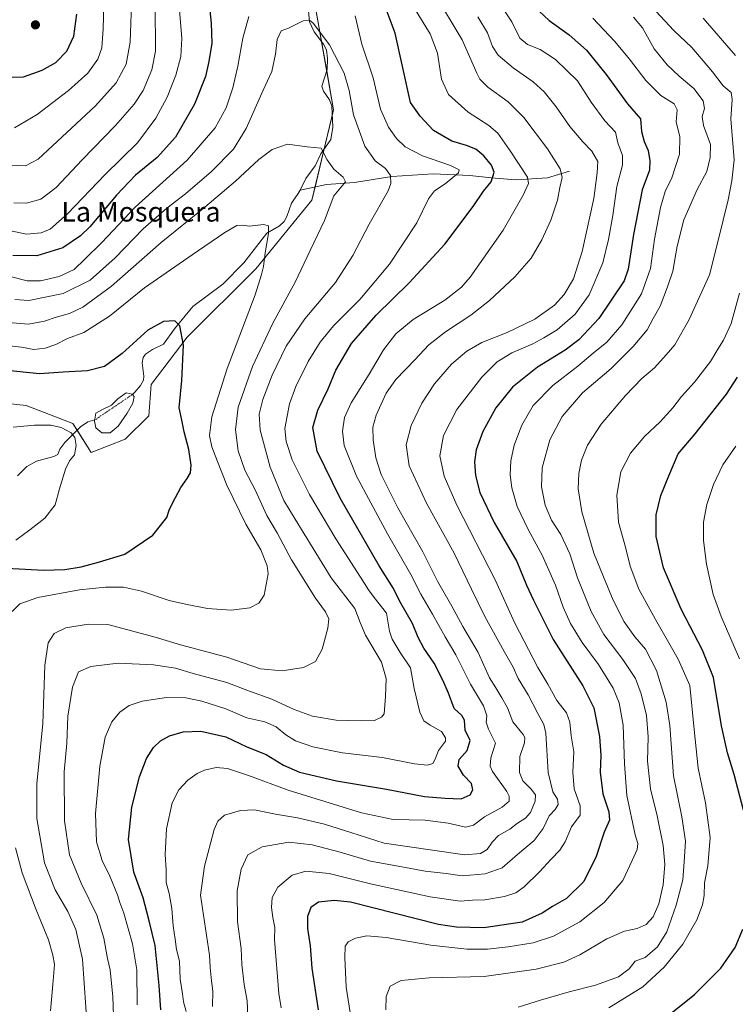
# Model space of a CAD drawing. Units: metres. Extents: x 638053 to 641513, y 4734440 to 4736822.
# Drawn here: x 641066 to 641357, y 4736059 to 4736460 of the extents above; entities that cross this region are included whole.
import ezdxf
from ezdxf.enums import TextEntityAlignment as Align

# ---------------------------------------------------------------- set-up
doc = ezdxf.new("R2010")
doc.units = ezdxf.units.M
doc.header["$MEASUREMENT"] = 0
doc.linetypes.add('TRAZO_Y_PUNTO', pattern=[1, 0.5, -0.25, 0, -0.25])
for name, color, linetype, lineweight in [('Carátula', 7, 'Continuous', 5), ('Corriente natural eje', 5, 'TRAZO_Y_PUNTO', 0), ('Corriente natural lineal', 142, 'Continuous', 13), ('Curva de nivel maestra', 36, 'Continuous', 30), ('Curva de nivel normal', 36, 'Continuous', 0), ('Estanque', 2, 'Continuous', 0), ('Estanque Cxs', 2, 'Continuous', 0), ('Matorral', 135, 'Continuous', 0), ('Matorral CxS', 135, 'Continuous', 0), ('Punto de cota en terreno', 7, 'Continuous', 0), ('Texto cartográfico', 19, 'Continuous', 0)]:
    doc.layers.add(name, color=color, linetype=linetype, lineweight=lineweight)
doc.styles.add('Arial', font='txt', dxfattribs={"height": 0.2})

# ---------------------------------------------------------------- blocks, each defined once
blk = doc.blocks.new('*U172')
at = {"layer": 'Curva de nivel normal', "color": 36, "linetype": 'Continuous', "lineweight": 0}
for points in [[(641172.14, 4736057.57, 645), (641171.08, 4736063.33, 645), (641169.4, 4736085.35, 645), (641169.54, 4736090.21, 645), (641168.66, 4736094.35, 645), (641168.15, 4736098.37, 645), (641168.46, 4736102.44, 645), (641170.76, 4736106.7, 645), (641176.54, 4736111.55, 645), (641182.15, 4736113.24, 645), (641191.63, 4736112.22, 645), (641208.52, 4736108.02, 645), (641232.76, 4736102.71, 645), (641245.09, 4736101.02, 645), (641250.09, 4736101.31, 645), (641255.09, 4736101.48, 645), (641263.09, 4736102.87, 645), (641267.76, 4736104.34, 645), (641271.09, 4736106.81, 645), (641277.43, 4736112.86, 645), (641282.12, 4736118.08, 645), (641285.69, 4736121.68, 645), (641287.78, 4736125.15, 645), (641290.44, 4736131.24, 645), (641293.88, 4736135.98, 645), (641293.99, 4736139.81, 645), (641291.52, 4736146.77, 645), (641290.9, 4736153.53, 645), (641291.35, 4736161.75, 645), (641290.3, 4736168.28, 645), (641289.79, 4736173.83, 645), (641288.4, 4736177.68, 645), (641284.44, 4736182.67, 645), (641280.77, 4736189.31, 645), (641276.68, 4736196.11, 645), (641267.29, 4736214.21, 645), (641259.34, 4736231.92, 645), (641243.68, 4736262.26, 645), (641238.56, 4736274.15, 645), (641236.68, 4736282.36, 645), (641238.25, 4736290.66, 645), (641243.64, 4736301.33, 645), (641253.87, 4736314.41, 645), (641260.13, 4736320.66, 645), (641266.14, 4736324.41, 645), (641274.69, 4736327.98, 645), (641279.18, 4736330.43, 645), (641284.61, 4736333.75, 645), (641291.93, 4736340.1, 645), (641297.64, 4736348, 645), (641303.22, 4736360.99, 645), (641305.44, 4736370.56, 645), (641307.31, 4736380.36, 645), (641308.94, 4736392.18, 645), (641311.21, 4736400.78, 645), (641311.26, 4736404.75, 645), (641309.24, 4736409.94, 645), (641308.34, 4736414.31, 645), (641303.94, 4736418.96, 645), (641298.45, 4736426.44, 645), (641292.89, 4736435.14, 645), (641283.88, 4736443.87, 645), (641277.69, 4736447.92, 645), (641272.47, 4736450.03, 645), (641269.38, 4736452.61, 645), (641266.04, 4736459.18, 645), (641260.64, 4736467.43, 645)], [(641100.09, 4736475.58, 645), (641099.58, 4736456.38, 645), (641099, 4736448.58, 645), (641097.38, 4736443.99, 645), (641093.3, 4736438.32, 645), (641085.42, 4736431.32, 645), (641072.58, 4736421.49, 645), (641063.37, 4736416.06, 645)]]:
    blk.add_polyline3d(points, dxfattribs=at)
blk = doc.blocks.new('*U175')
at = {"layer": 'Curva de nivel normal', "color": 36, "linetype": 'Continuous', "lineweight": 0}
blk.add_polyline3d([(641093.08, 4736048.06, 610), (641091.08, 4736077.38, 610), (641088.4, 4736089.41, 610), (641085.14, 4736096.72, 610), (641079.99, 4736105.64, 610), (641075.65, 4736116.6, 610), (641072.44, 4736134.68, 610), (641072.44, 4736148.97, 610), (641074.89, 4736173.24, 610), (641075.8, 4736197.1, 610), (641077.08, 4736206.28, 610), (641079.54, 4736210.01, 610), (641084.33, 4736212.3, 610), (641093.4, 4736213.79, 610), (641101.48, 4736213.72, 610), (641120.68, 4736208.56, 610), (641131.04, 4736205.42, 610), (641149.92, 4736200.34, 610), (641163.66, 4736195.65, 610), (641172.5, 4736194.81, 610), (641181.16, 4736196.21, 610), (641186.12, 4736198.63, 610), (641188.85, 4736203.59, 610), (641191.12, 4736212.26, 610), (641191.48, 4736215.95, 610), (641190.13, 4736218.87, 610), (641186.08, 4736224.42, 610), (641176.28, 4736239.97, 610), (641170.58, 4736250.79, 610), (641166.24, 4736258.13, 610), (641161.44, 4736268.52, 610), (641157.28, 4736276.53, 610), (641154.6, 4736284.5, 610), (641153.41, 4736293.02, 610), (641154.59, 4736302.28, 610), (641160.39, 4736318.79, 610), (641168.74, 4736336.44, 610), (641177.85, 4736353.12, 610), (641183.87, 4736366.11, 610), (641189.72, 4736378.25, 610), (641193.57, 4736388.32, 610), (641198.36, 4736394.02, 610), (641197.34, 4736395.92, 610), (641193.56, 4736399.2, 610), (641190.85, 4736402.97, 610), (641188.32, 4736407.76, 610), (641182.68, 4736408.26, 610), (641174.63, 4736409.4, 610), (641168.42, 4736407.28, 610), (641162.96, 4736403.14, 610), (641153.4, 4736394.32, 610), (641140.9, 4736383.72, 610), (641123.21, 4736369.38, 610), (641102.98, 4736351.55, 610), (641091.24, 4736342.96, 610), (641085.77, 4736340.44, 610), (641080.44, 4736338.94, 610), (641075.67, 4736337.25, 610), (641069.08, 4736336.1, 610), (641060.88, 4736336.76, 610)], dxfattribs=at)
blk = doc.blocks.new('*U183')
at = {"layer": 'Curva de nivel normal', "color": 36, "linetype": 'Continuous', "lineweight": 0}
for points in [[(641058.68, 4736374.77, 630), (641068.26, 4736372.69, 630), (641074.28, 4736373.26, 630), (641077.98, 4736374.8, 630), (641085.03, 4736380.99, 630), (641100.28, 4736396.99, 630), (641113.5, 4736409.99, 630), (641121.06, 4736419.99, 630), (641125.62, 4736428.55, 630), (641129.18, 4736437.47, 630), (641131.24, 4736445.13, 630), (641131.56, 4736452.45, 630), (641130.38, 4736467.3, 630)], [(641223.52, 4736469.41, 630), (641232.85, 4736454.41, 630), (641235.75, 4736446.42, 630), (641237.45, 4736435.92, 630), (641240.28, 4736429.61, 630), (641248.25, 4736422.49, 630), (641256.76, 4736417.06, 630), (641260.42, 4736413.82, 630), (641265.2, 4736407.02, 630), (641272.42, 4736395.99, 630), (641272.91, 4736393.42, 630), (641270.71, 4736388.57, 630), (641262.54, 4736374.31, 630), (641249.09, 4736355.24, 630), (641245.53, 4736351.17, 630), (641238.79, 4736345.83, 630), (641225.88, 4736337.99, 630), (641218.77, 4736332.16, 630), (641213.77, 4736325.66, 630), (641207.93, 4736315.66, 630), (641200.58, 4736304, 630), (641197.93, 4736298, 630), (641197.1, 4736292.52, 630), (641197.79, 4736286.56, 630), (641202.84, 4736274.08, 630), (641215.4, 4736250.64, 630), (641224.86, 4736234.01, 630), (641229.05, 4736226, 630), (641233.79, 4736217.88, 630), (641238.95, 4736208.6, 630), (641243.24, 4736201.27, 630), (641249.3, 4736189.34, 630), (641254.58, 4736180.61, 630), (641255.87, 4736176.47, 630), (641255.58, 4736173.84, 630), (641256.53, 4736171.11, 630), (641259.43, 4736165.34, 630), (641257.49, 4736159.41, 630), (641257.2, 4736156, 630), (641258.19, 4736153.85, 630), (641264.07, 4736145.64, 630), (641265.04, 4736143.8, 630), (641265.04, 4736141.7, 630), (641262.15, 4736139.2, 630), (641254.97, 4736135.28, 630), (641250.47, 4736131.88, 630), (641247.26, 4736131.13, 630), (641240.13, 4736132.78, 630), (641230.73, 4736133.94, 630), (641217.75, 4736134.3, 630), (641204.82, 4736136.89, 630), (641174.92, 4736146.13, 630), (641158.8, 4736152.2, 630), (641150.2, 4736154.99, 630), (641145.63, 4736155.4, 630), (641140.83, 4736154.37, 630), (641137.78, 4736152.94, 630), (641134.08, 4736150.28, 630), (641130.32, 4736146.37, 630), (641127.7, 4736141.01, 630), (641125.34, 4736130.44, 630), (641124.85, 4736119.96, 630), (641125.23, 4736113.68, 630), (641125.26, 4736108.57, 630), (641126.42, 4736104.02, 630), (641127.5, 4736098.02, 630), (641128.09, 4736090.86, 630), (641128.92, 4736085.53, 630), (641129.38, 4736081.3, 630), (641130.61, 4736076.53, 630), (641130.97, 4736069.22, 630), (641131.9, 4736063.15, 630), (641132.29, 4736059.96, 630), (641133.4, 4736056.01, 630)]]:
    blk.add_polyline3d(points, dxfattribs=at)
blk = doc.blocks.new('*U184')
at = {"layer": 'Curva de nivel normal', "color": 36, "linetype": 'Continuous', "lineweight": 0}
blk.add_polyline3d([(641104.12, 4736043.08, 615), (641103.51, 4736062.05, 615), (641102.38, 4736072.93, 615), (641101.23, 4736077.66, 615), (641099.84, 4736085.9, 615), (641096.93, 4736095.3, 615), (641090.61, 4736108.35, 615), (641085.85, 4736119.89, 615), (641083.74, 4736133.76, 615), (641083.7, 4736153.72, 615), (641084.72, 4736165.33, 615), (641085.08, 4736176.34, 615), (641087, 4736188.12, 615), (641089.42, 4736194.34, 615), (641094.47, 4736196.58, 615), (641105.61, 4736197.93, 615), (641120.06, 4736197.3, 615), (641128.96, 4736195.87, 615), (641136.18, 4736193.75, 615), (641149.95, 4736190.08, 615), (641159.14, 4736186.52, 615), (641168.21, 4736183.31, 615), (641177.43, 4736179.05, 615), (641184.78, 4736176.36, 615), (641194.51, 4736174.75, 615), (641204.87, 4736174.46, 615), (641210.1, 4736174.54, 615), (641212.98, 4736175.89, 615), (641214, 4736177.3, 615), (641214.59, 4736184.34, 615), (641214.9, 4736191.72, 615), (641212.96, 4736198.37, 615), (641206.45, 4736209.35, 615), (641204.31, 4736214.51, 615), (641202.04, 4736220.27, 615), (641192.51, 4736232.75, 615), (641185.15, 4736244.6, 615), (641177.76, 4736256.6, 615), (641173.13, 4736264.18, 615), (641167.55, 4736277.84, 615), (641163.58, 4736292.82, 615), (641163.1, 4736299.34, 615), (641164.64, 4736305.32, 615), (641168.45, 4736315.34, 615), (641174.1, 4736327.04, 615), (641181.76, 4736338.28, 615), (641194.26, 4736352.99, 615), (641201.31, 4736364.03, 615), (641207.94, 4736376.83, 615), (641215.7, 4736390.44, 615), (641216.74, 4736393.31, 615), (641216.63, 4736396.62, 615), (641214.56, 4736399.45, 615), (641210.37, 4736402.6, 615), (641206.14, 4736408.6, 615), (641201.53, 4736421.36, 615), (641199.81, 4736431.27, 615), (641197.7, 4736438.31, 615), (641191.84, 4736449.9, 615), (641185.1, 4736458.73, 615), (641183.69, 4736459.89, 615), (641181.1, 4736459.69, 615), (641175.08, 4736456.59, 615), (641172.02, 4736455.56, 615), (641170.47, 4736452.05, 615), (641169.82, 4736446, 615), (641168.34, 4736438.99, 615), (641164.76, 4736431.42, 615), (641157.76, 4736415.73, 615), (641152.71, 4736407.42, 615), (641143.74, 4736398.28, 615), (641133.1, 4736389.1, 615), (641125.43, 4736383.33, 615), (641115.77, 4736374.95, 615), (641104.43, 4736363.04, 615), (641094.18, 4736353.96, 615), (641083.16, 4736348.58, 615), (641069.2, 4736345.67, 615), (641063.57, 4736346.12, 615)], dxfattribs=at)
blk = doc.blocks.new('*U188')
at = {"layer": 'Curva de nivel normal', "color": 36, "linetype": 'Continuous', "lineweight": 0}
for points in [[(641060.19, 4736327.32, 605), (641066.28, 4736326.64, 605), (641071.22, 4736325.74, 605), (641075.95, 4736326.25, 605), (641080.17, 4736327.76, 605), (641085, 4736330.24, 605), (641091.62, 4736332.68, 605), (641102.1, 4736339.29, 605), (641116.37, 4736350.9, 605), (641135.83, 4736364.37, 605), (641149.09, 4736373.44, 605), (641154.02, 4736376.24, 605), (641156.36, 4736376.45, 605), (641159.16, 4736375.94, 605), (641164.91, 4736376.64, 605), (641166.88, 4736376.1, 605), (641166.94, 4736372.99, 605), (641165.54, 4736365.14, 605), (641164.88, 4736359.58, 605), (641164.12, 4736356.34, 605), (641161.42, 4736347.95, 605), (641150.03, 4736318, 605), (641143.84, 4736298.33, 605), (641142.86, 4736290.66, 605), (641143.79, 4736286.02, 605), (641146.19, 4736280.1, 605), (641149.88, 4736270.41, 605), (641157.73, 4736254.54, 605), (641163.8, 4736244.07, 605), (641166.34, 4736237.62, 605), (641166.82, 4736234.28, 605), (641165.11, 4736225.66, 605), (641162.99, 4736222.33, 605), (641159.25, 4736220.44, 605), (641151.76, 4736219.5, 605), (641142.1, 4736220.23, 605), (641133.12, 4736222.01, 605), (641126.37, 4736223.49, 605), (641115.17, 4736227.25, 605), (641107.8, 4736228.84, 605), (641100.47, 4736228.85, 605), (641089.86, 4736227.84, 605), (641072.93, 4736224.67, 605), (641065.51, 4736222.06, 605), (641062.45, 4736218.92, 605)], [(641063.85, 4736122.76, 605), (641066.53, 4736112.44, 605), (641072.19, 4736097.43, 605), (641077.2, 4736085.27, 605), (641079.06, 4736078.98, 605), (641079.7, 4736075.12, 605), (641079.07, 4736066.97, 605), (641078.1, 4736056.34, 605)]]:
    blk.add_polyline3d(points, dxfattribs=at)
blk = doc.blocks.new('*U193')
at = {"layer": 'Curva de nivel normal', "color": 36, "linetype": 'Continuous', "lineweight": 0}
for points in [[(641063.15, 4736385.5, 635), (641068.32, 4736385.42, 635), (641074.15, 4736386.94, 635), (641080.38, 4736391.69, 635), (641091.02, 4736402.98, 635), (641104.58, 4736416.95, 635), (641112.23, 4736425.64, 635), (641115.83, 4736431.32, 635), (641119.31, 4736439.65, 635), (641120.89, 4736447.32, 635), (641120.71, 4736466.31, 635)], [(641234.62, 4736470.75, 635), (641245.84, 4736451.88, 635), (641251.78, 4736438.35, 635), (641253.07, 4736435.92, 635), (641256.37, 4736432.6, 635), (641264.62, 4736426.61, 635), (641270.95, 4736420.24, 635), (641280.6, 4736407.53, 635), (641285.78, 4736399.29, 635), (641286.64, 4736395.88, 635), (641285.64, 4736391.72, 635), (641284.64, 4736386.56, 635), (641281.92, 4736378.49, 635), (641278.38, 4736370.39, 635), (641273.91, 4736362.93, 635), (641267.31, 4736355.39, 635), (641256.98, 4736345.66, 635), (641249.4, 4736339.66, 635), (641239.07, 4736332.91, 635), (641232.3, 4736327.64, 635), (641226.61, 4736321.57, 635), (641218.8, 4736313.54, 635), (641214.82, 4736308.01, 635), (641210.84, 4736298.94, 635), (641209.46, 4736294.06, 635), (641209.56, 4736288.93, 635), (641210.6, 4736281.54, 635), (641212.8, 4736274.75, 635), (641219.62, 4736261.17, 635), (641229.76, 4736243.23, 635), (641235.78, 4736231.36, 635), (641241.57, 4736221.15, 635), (641246.08, 4736212.86, 635), (641252.38, 4736202.22, 635), (641256.99, 4736192.01, 635), (641259.6, 4736187.86, 635), (641262.07, 4736183.75, 635), (641264.3, 4736179.78, 635), (641266.46, 4736174.04, 635), (641270.71, 4736168.88, 635), (641271.41, 4736167.7, 635), (641271.27, 4736165.45, 635), (641269.38, 4736159.95, 635), (641269.2, 4736153.33, 635), (641270.61, 4736149.95, 635), (641274, 4736146.66, 635), (641275.7, 4736144.34, 635), (641275.65, 4736141.67, 635), (641273.71, 4736137.1, 635), (641271.66, 4736134.8, 635), (641268.38, 4736132.8, 635), (641265.24, 4736130.3, 635), (641260.71, 4736127.66, 635), (641258.09, 4736125.06, 635), (641256.07, 4736121.99, 635), (641253.34, 4736120.37, 635), (641246.98, 4736119.86, 635), (641233.71, 4736121.73, 635), (641214, 4736124.54, 635), (641200.42, 4736129, 635), (641189.76, 4736132.39, 635), (641178.74, 4736134.89, 635), (641169.73, 4736136.44, 635), (641161.27, 4736138.18, 635), (641155.48, 4736137.97, 635), (641149.03, 4736135.99, 635), (641146.25, 4736133.61, 635), (641144.79, 4736130.19, 635), (641140.87, 4736115.28, 635), (641139.22, 4736103.47, 635), (641142.84, 4736078.98, 635), (641143.15, 4736073.94, 635), (641143.69, 4736068.46, 635), (641144.27, 4736064.28, 635), (641144.06, 4736058.1, 635)]]:
    blk.add_polyline3d(points, dxfattribs=at)
blk = doc.blocks.new('*U194')
at = {"layer": 'Curva de nivel normal', "color": 36, "linetype": 'Continuous', "lineweight": 0}
for points in [[(641113.38, 4736058.76, 620), (641113.2, 4736072.95, 620), (641111.5, 4736083.64, 620), (641108.02, 4736096.02, 620), (641106.37, 4736100.41, 620), (641105.37, 4736103.61, 620), (641102.23, 4736111.16, 620), (641099.1, 4736117.6, 620), (641096.82, 4736125.07, 620), (641096.38, 4736136.62, 620), (641098.12, 4736156.03, 620), (641100.38, 4736167.79, 620), (641103.12, 4736174.02, 620), (641106.26, 4736178.02, 620), (641110.08, 4736180.63, 620), (641115.36, 4736182.42, 620), (641125.37, 4736183.96, 620), (641133.28, 4736183.85, 620), (641139.73, 4736182.48, 620), (641149.52, 4736179.27, 620), (641158.09, 4736175.64, 620), (641165.39, 4736174.08, 620), (641170.08, 4736171.98, 620), (641173.99, 4736168.7, 620), (641177.91, 4736166.27, 620), (641184.97, 4736163.84, 620), (641197.09, 4736161.44, 620), (641213.43, 4736159.44, 620), (641226.46, 4736156.93, 620), (641231.77, 4736156.4, 620), (641233.9, 4736157.1, 620), (641234.88, 4736158.78, 620), (641236.16, 4736162.3, 620), (641238.99, 4736166.19, 620), (641239.08, 4736167.53, 620), (641237.44, 4736170.06, 620), (641232.75, 4736172.69, 620), (641230.2, 4736174.4, 620), (641228.58, 4736178, 620), (641226.32, 4736187.67, 620), (641224.84, 4736196.01, 620), (641220.58, 4736202.34, 620), (641217.33, 4736207.67, 620), (641216.21, 4736211.01, 620), (641214.94, 4736218.34, 620), (641209.99, 4736224.66, 620), (641207.71, 4736227.75, 620), (641204.42, 4736233, 620), (641194.29, 4736248.53, 620), (641183.66, 4736266.62, 620), (641176.62, 4736280.82, 620), (641174.05, 4736288.2, 620), (641173.62, 4736293.56, 620), (641175.42, 4736303.65, 620), (641178.04, 4736310.6, 620), (641183.13, 4736320.83, 620), (641187.96, 4736328.77, 620), (641193.42, 4736335.36, 620), (641204.09, 4736346.06, 620), (641216.22, 4736360.48, 620), (641227.32, 4736377.37, 620), (641232.06, 4736387.1, 620), (641234.52, 4736390.32, 620), (641238.96, 4736393.18, 620), (641244.38, 4736397.76, 620), (641244.57, 4736398.87, 620), (641241.16, 4736400.74, 620), (641229.62, 4736404.6, 620), (641222.68, 4736408.31, 620), (641219.13, 4736411.69, 620), (641215.8, 4736416.32, 620), (641212.59, 4736423.63, 620), (641209.58, 4736436.43, 620), (641204.92, 4736450.08, 620), (641202.18, 4736461.66, 620)], [(641158.96, 4736461.35, 620), (641156.41, 4736452.6, 620), (641154.36, 4736441.16, 620), (641152.36, 4736432.28, 620), (641149.67, 4736424.26, 620), (641145.15, 4736416.02, 620), (641133.78, 4736402.81, 620), (641112.52, 4736383.79, 620), (641099, 4736369.36, 620), (641092.05, 4736362.53, 620), (641087.67, 4736358.34, 620), (641081.6, 4736355.44, 620), (641073.95, 4736353.66, 620), (641068.52, 4736353.73, 620), (641061.66, 4736355.54, 620)]]:
    blk.add_polyline3d(points, dxfattribs=at)
blk = doc.blocks.new('*U200')
at = {"layer": 'Curva de nivel normal', "color": 36, "linetype": 'Continuous', "lineweight": 0}
blk.add_polyline3d([(641062.86, 4736294.07, 595), (641071.55, 4736294.86, 595), (641078.22, 4736294.91, 595), (641082.46, 4736294.02, 595), (641086.53, 4736291.76, 595), (641088.02, 4736289.92, 595), (641088.47, 4736286.68, 595), (641087.85, 4736282.75, 595), (641085.86, 4736280.33, 595), (641084.2, 4736277, 595), (641081.76, 4736269, 595), (641080, 4736262.4, 595), (641075.74, 4736256.96, 595), (641069.61, 4736252.2, 595), (641063.98, 4736248.03, 595)], dxfattribs=at)
blk = doc.blocks.new('*U203')
at = {"layer": 'Curva de nivel normal', "color": 36, "linetype": 'Continuous', "lineweight": 0}
blk.add_polyline3d([(641214.79, 4736056.63, 660), (641214.84, 4736062.15, 660), (641216.51, 4736066.32, 660), (641221.04, 4736068.64, 660), (641232.43, 4736069.76, 660), (641254.81, 4736070.23, 660), (641276.01, 4736073.19, 660), (641287.34, 4736076.11, 660), (641293.82, 4736079.14, 660), (641304.75, 4736085.59, 660), (641311.97, 4736088.74, 660), (641317.12, 4736089.84, 660), (641320.82, 4736091.46, 660), (641323.7, 4736094.64, 660), (641326.04, 4736099.81, 660), (641327.83, 4736107.56, 660), (641328.41, 4736115.86, 660), (641327.74, 4736123.68, 660), (641325.36, 4736135.7, 660), (641322.58, 4736146.79, 660), (641321.39, 4736158.02, 660), (641321.7, 4736167.94, 660), (641320.94, 4736176.66, 660), (641318.87, 4736185.49, 660), (641316.46, 4736191.68, 660), (641311.31, 4736199.46, 660), (641303.57, 4736209.58, 660), (641298.46, 4736218.97, 660), (641292.84, 4736232.76, 660), (641289.76, 4736242.43, 660), (641286.07, 4736250.34, 660), (641282.24, 4736256.23, 660), (641279.68, 4736262.25, 660), (641278.16, 4736269.78, 660), (641278.43, 4736277.52, 660), (641281.58, 4736288.88, 660), (641286.56, 4736298.47, 660), (641294.93, 4736308.02, 660), (641306.52, 4736318.06, 660), (641315.59, 4736326.91, 660), (641321.23, 4736333.81, 660), (641323.67, 4736338.33, 660), (641326.48, 4736343.33, 660), (641329.53, 4736351.32, 660), (641331.66, 4736357.65, 660), (641333.44, 4736367.88, 660), (641336.17, 4736378.55, 660), (641341.58, 4736390.88, 660), (641345.63, 4736398.32, 660), (641346.87, 4736403.98, 660), (641347.07, 4736409.3, 660), (641344.24, 4736416.98, 660), (641343.66, 4736420.65, 660), (641344.63, 4736423.99, 660), (641344.11, 4736426.99, 660), (641340.23, 4736432.11, 660), (641334.27, 4736437.15, 660), (641329.4, 4736441.78, 660), (641324.06, 4736448.26, 660), (641319.29, 4736456.74, 660), (641315.61, 4736461.17, 660)], dxfattribs=at)
blk = doc.blocks.new('*U205')
at = {"layer": 'Curva de nivel normal', "color": 36, "linetype": 'Continuous', "lineweight": 0}
for points in [[(641158.51, 4736054.26, 640), (641158.17, 4736060.35, 640), (641157.01, 4736066.97, 640), (641156.09, 4736075.2, 640), (641155.8, 4736081.71, 640), (641154.26, 4736092.51, 640), (641154.14, 4736105.14, 640), (641155.71, 4736113.98, 640), (641158.48, 4736119.82, 640), (641164.31, 4736123.09, 640), (641175.23, 4736124.95, 640), (641184.73, 4736123.97, 640), (641196.08, 4736120.91, 640), (641208.42, 4736117.29, 640), (641221.19, 4736114.95, 640), (641230.82, 4736113.18, 640), (641239.29, 4736112.22, 640), (641245.83, 4736111.34, 640), (641255.19, 4736112.04, 640), (641262.09, 4736114.56, 640), (641268.42, 4736119.99, 640), (641275.25, 4736125.74, 640), (641278.91, 4736130.62, 640), (641281.29, 4736135.68, 640), (641283.8, 4736138.37, 640), (641285.02, 4736140.35, 640), (641284.67, 4736142.46, 640), (641282.79, 4736145.55, 640), (641280.94, 4736153.42, 640), (641279.99, 4736169.48, 640), (641279.1, 4736172.99, 640), (641276.62, 4736177.44, 640), (641272.72, 4736184.98, 640), (641268.61, 4736191.71, 640), (641266.67, 4736196.32, 640), (641262.93, 4736202.69, 640), (641255.08, 4736216.99, 640), (641249.7, 4736228.12, 640), (641242.57, 4736242.81, 640), (641231.32, 4736263.11, 640), (641224.22, 4736278.29, 640), (641223.05, 4736286.88, 640), (641225.08, 4736294.75, 640), (641229.44, 4736303.86, 640), (641234.6, 4736311.78, 640), (641241.52, 4736319.72, 640), (641247.8, 4736325.1, 640), (641253.86, 4736328.55, 640), (641264.2, 4736332.68, 640), (641275.48, 4736338.07, 640), (641283.51, 4736343.78, 640), (641287.48, 4736348.1, 640), (641291.2, 4736354.51, 640), (641294.82, 4736365.73, 640), (641299.52, 4736387.29, 640), (641300.89, 4736397.69, 640), (641301.15, 4736402.28, 640), (641298.71, 4736406.61, 640), (641295.01, 4736410.3, 640), (641289.75, 4736416.64, 640), (641284.18, 4736424.56, 640), (641279.29, 4736430.68, 640), (641274.72, 4736434.84, 640), (641266.64, 4736440.47, 640), (641260.48, 4736445.72, 640), (641258.22, 4736449.19, 640), (641256.21, 4736454.77, 640), (641252.18, 4736461.26, 640)], [(641111.28, 4736470.31, 640), (641110.5, 4736450.98, 640), (641108.92, 4736441.99, 640), (641104.84, 4736434.32, 640), (641096.4, 4736424.96, 640), (641073.03, 4736403.29, 640), (641067.88, 4736400.56, 640), (641058.43, 4736400.94, 640)]]:
    blk.add_polyline3d(points, dxfattribs=at)
blk = doc.blocks.new('*U206')
at = {"layer": 'Curva de nivel maestra', "color": 36, "linetype": 'Continuous', "lineweight": 30}
blk.add_polyline3d([(641060.32, 4736236.58, 600), (641075.22, 4736235.87, 600), (641083.85, 4736236.09, 600), (641090.55, 4736237.12, 600), (641097.68, 4736239.04, 600), (641108.37, 4736242.3, 600), (641119.75, 4736250.12, 600), (641125.44, 4736257.33, 600), (641126.4, 4736260.33, 600), (641127.96, 4736263.33, 600), (641131.13, 4736269.5, 600), (641133.8, 4736273.18, 600), (641135.06, 4736275.46, 600), (641135.41, 4736278.64, 600), (641134.44, 4736285, 600), (641132.58, 4736292.24, 600), (641131.43, 4736297.68, 600), (641130.55, 4736301.94, 600), (641131.6, 4736313.1, 600), (641132.25, 4736327.46, 600), (641130.78, 4736335.33, 600), (641128.72, 4736337.39, 600), (641124.14, 4736337.15, 600), (641117.73, 4736333.55, 600), (641107.26, 4736324.05, 600), (641100.1, 4736318.78, 600), (641093.17, 4736316.99, 600), (641083.2, 4736316.5, 600), (641073.55, 4736315.77, 600), (641059.09, 4736317.35, 600)], dxfattribs=at)
blk = doc.blocks.new('*U210')
at = {"layer": 'Curva de nivel maestra', "color": 36, "linetype": 'Continuous', "lineweight": 30}
for points in [[(641123.05, 4736056.73, 625), (641122.32, 4736066.67, 625), (641120.71, 4736082.96, 625), (641118.3, 4736092.89, 625), (641115.78, 4736102.36, 625), (641112.06, 4736112.81, 625), (641109.84, 4736126.08, 625), (641111.19, 4736139.26, 625), (641114.4, 4736151.64, 625), (641117.2, 4736159.04, 625), (641120.06, 4736163.54, 625), (641122.95, 4736166.26, 625), (641126.62, 4736168.33, 625), (641132.16, 4736170.02, 625), (641139.27, 4736170.19, 625), (641149.48, 4736167.96, 625), (641158.1, 4736163.8, 625), (641166.01, 4736160.73, 625), (641172.98, 4736156.39, 625), (641179.56, 4736153.47, 625), (641194.69, 4736149.98, 625), (641215.01, 4736146.56, 625), (641230.54, 4736143.55, 625), (641238.9, 4736142.88, 625), (641245.46, 4736142.7, 625), (641249.12, 4736144.32, 625), (641250.24, 4736146.38, 625), (641249.63, 4736148.84, 625), (641246.36, 4736152.31, 625), (641244.23, 4736155.99, 625), (641244.59, 4736158.67, 625), (641247.88, 4736162.34, 625), (641249.15, 4736166.36, 625), (641247.03, 4736170.62, 625), (641246.82, 4736174.74, 625), (641245.74, 4736176.66, 625), (641242.55, 4736179.4, 625), (641240.34, 4736185.68, 625), (641237.93, 4736191, 625), (641234.49, 4736198, 625), (641230.24, 4736204.01, 625), (641227.94, 4736208.43, 625), (641225.64, 4736214.04, 625), (641220.46, 4736223.1, 625), (641217.85, 4736228.34, 625), (641212.04, 4736237.65, 625), (641196.06, 4736265.14, 625), (641186.77, 4736284.28, 625), (641184.98, 4736293.91, 625), (641187.04, 4736301, 625), (641191.27, 4736309.66, 625), (641194.36, 4736317.33, 625), (641200.76, 4736328.2, 625), (641210.78, 4736339.79, 625), (641224.24, 4736352.85, 625), (641238.72, 4736368.65, 625), (641250.39, 4736383.99, 625), (641254.58, 4736390.26, 625), (641257.65, 4736394.08, 625), (641258.88, 4736397.96, 625), (641257.82, 4736400.86, 625), (641254.71, 4736404.61, 625), (641251.36, 4736407.36, 625), (641247.59, 4736408.87, 625), (641241.59, 4736410.58, 625), (641234.23, 4736414.96, 625), (641228.68, 4736420.8, 625), (641224.76, 4736426.32, 625), (641218.57, 4736454.58, 625), (641214.93, 4736464.37, 625)], [(641142.94, 4736463.9, 625), (641143.6, 4736458.67, 625), (641143.85, 4736450.6, 625), (641142.53, 4736443.09, 625), (641141.24, 4736437.01, 625), (641136.8, 4736425.74, 625), (641129.01, 4736412.27, 625), (641121.52, 4736403.91, 625), (641112.73, 4736396.71, 625), (641104.91, 4736388.68, 625), (641094.03, 4736375.65, 625), (641090.31, 4736372.08, 625), (641083.07, 4736367.16, 625), (641072.51, 4736363.9, 625), (641062.7, 4736364.09, 625)]]:
    blk.add_polyline3d(points, dxfattribs=at)
blk = doc.blocks.new('5PATER')
at = {"layer": 'Carátula', "linetype": 'Continuous', "lineweight": 5}
h = blk.add_hatch(color=250, dxfattribs=at)
edge = h.paths.add_edge_path()
edge.add_ellipse((0, 0.01), major_axis=(-1.33, -1.34), ratio=0.999422, start_angle=0, end_angle=360)

msp = doc.modelspace()

# ---------------------------------------------------------------- linework, layer by layer
at = {"layer": 'Corriente natural eje', "color": 5, "linetype": 'TRAZO_Y_PUNTO', "lineweight": 0}
msp.add_polyline3d([(641111.5, 4736307.43, 595.89), (641096.14, 4736297.01, 595.89)], dxfattribs=at)
at = {"layer": 'Corriente natural lineal', "color": 142, "linetype": 'Continuous', "lineweight": 13}
for points in [[(641182.77, 4736468.24, 616.58), (641183.68, 4736459.28, 615), (641185.58, 4736455.23, 614.62), (641189.39, 4736450.19, 614.49), (641190.55, 4736447.77, 614.1), (641191, 4736444.3, 613.57), (641190.79, 4736439.76, 613.02), (641188.62, 4736433.02, 612.33), (641189.39, 4736430.99, 612.24), (641191.8, 4736427.46, 611.87), (641192.7, 4736424.88, 611.98), (641193.09, 4736416.35, 611.37), (641192.28, 4736411.32, 610.87), (641188.22, 4736405.44, 609.66), (641185.87, 4736400.53, 608.48), (641182.16, 4736395.46, 607.46), (641179.87, 4736390.59, 607.05)], [(641289.54, 4736398.41, 635.75), (641280.56, 4736395.69, 632.5), (641267.77, 4736394.88, 627.95), (641257.71, 4736395.69, 624.45), (641248.93, 4736396.65, 621.4), (641234.04, 4736397.32, 618.13), (641217.17, 4736396.23, 615.23), (641201.94, 4736393.79, 611.05), (641190.51, 4736392.97, 608.72), (641179.87, 4736390.59, 607.05)], [(641179.87, 4736390.59, 607.05), (641178.94, 4736389.25, 606.91), (641176.23, 4736385.41, 606.73), (641174.44, 4736379.89, 606.53), (641173.29, 4736377.91, 606.33), (641171.43, 4736376.17, 606.04), (641166.17, 4736373.2, 604.65), (641156.87, 4736361.06, 602.88), (641148.33, 4736352.36, 601.36), (641136.08, 4736343.31, 600.54), (641128.58, 4736334.21, 599.67), (641124.09, 4736327.96, 598.78), (641119.58, 4736325.7, 598.76), (641116.78, 4736323.84, 598.45), (641115.88, 4736322.54, 598.33), (641115.36, 4736320.3, 598.12), (641116.08, 4736314.89, 596.57), (641115.95, 4736313.22, 596.08), (641114.81, 4736311.03, 596.29), (641112.43, 4736308.3, 596.04), (641111.5, 4736307.43, 595.89)], [(641096.14, 4736297.01, 595.89), (641093.32, 4736296.22, 596.1), (641090.35, 4736294.28, 596.02), (641083.97, 4736287.81, 594.29), (641081.9, 4736285.07, 593.74), (641081, 4736283, 593.55), (641079.36, 4736282.09, 593.49), (641072.36, 4736280.18, 592.8), (641068.41, 4736278.05, 592.33), (641064.55, 4736274.22, 591.41)]]:
    msp.add_polyline3d(points, dxfattribs=at)
at = {"layer": 'Curva de nivel maestra', "color": 36, "linetype": 'Continuous', "lineweight": 30}
for points in [[(641062.42, 4736436.7, 650), (641067, 4736436.88, 650), (641074.72, 4736439.54, 650), (641080.29, 4736442.7, 650), (641084.72, 4736447.28, 650), (641087.63, 4736453.34, 650), (641088.84, 4736462.4, 650)], [(641277.2, 4736463.61, 650), (641281.32, 4736459.77, 650), (641289.45, 4736453.91, 650), (641296.58, 4736447.7, 650), (641304.6, 4736437.84, 650), (641313.22, 4736425.8, 650), (641318.54, 4736419.69, 650), (641318.99, 4736414.59, 650), (641319.96, 4736410.43, 650), (641321.71, 4736406.76, 650), (641322.29, 4736402.63, 650), (641322.21, 4736398.78, 650), (641319.19, 4736390.77, 650), (641315.61, 4736372.64, 650), (641313.5, 4736358.52, 650), (641311.84, 4736353.65, 650), (641301.5, 4736338.33, 650), (641293.46, 4736329.66, 650), (641287.83, 4736325.4, 650), (641276.6, 4736318.6, 650), (641266.34, 4736310.4, 650), (641259.59, 4736301.92, 650), (641254.23, 4736292.36, 650), (641251.55, 4736284.92, 650), (641250.88, 4736280, 650), (641251.24, 4736274.37, 650), (641253.03, 4736267.5, 650), (641258.83, 4736255.3, 650), (641268.12, 4736239.42, 650), (641272.1, 4736229.68, 650), (641274.95, 4736223.61, 650), (641282.95, 4736207.53, 650), (641295.05, 4736188.72, 650), (641299.49, 4736179.74, 650), (641301.82, 4736168, 650), (641302.36, 4736160.33, 650), (641302.12, 4736153.53, 650), (641303.18, 4736144.66, 650), (641305.67, 4736137.42, 650), (641305.96, 4736134.03, 650), (641303.73, 4736129.14, 650), (641300.52, 4736119.19, 650), (641295.46, 4736108.98, 650), (641288.4, 4736102.09, 650), (641282.6, 4736098.82, 650), (641278.46, 4736096.06, 650), (641270.27, 4736092.43, 650), (641254.72, 4736090.04, 650), (641243.53, 4736090.32, 650), (641236.16, 4736091.44, 650), (641200.32, 4736100.58, 650), (641193.68, 4736101.2, 650), (641187.26, 4736100.58, 650), (641184.18, 4736098.37, 650), (641182.82, 4736094.73, 650), (641182.79, 4736089.78, 650), (641183.88, 4736082.73, 650), (641184.58, 4736073.6, 650), (641187.21, 4736056.66, 650)], [(641360.49, 4736138.08, 675), (641356.69, 4736152.62, 675), (641354.03, 4736161.46, 675), (641351.58, 4736172.34, 675), (641348.22, 4736192.14, 675), (641343.75, 4736203.26, 675), (641335.05, 4736220, 675), (641327.95, 4736236.72, 675), (641324.96, 4736249.51, 675), (641324.87, 4736258.33, 675), (641326.86, 4736266.23, 675), (641330.08, 4736274.26, 675), (641333.82, 4736283.23, 675), (641340.78, 4736291.4, 675), (641353.53, 4736307.56, 675), (641358.08, 4736314.46, 675)], [(641330.87, 4736055.16, 675), (641340.48, 4736062.99, 675), (641351.28, 4736073.68, 675), (641357.15, 4736082.04, 675), (641360.18, 4736089.54, 675)]]:
    msp.add_polyline3d(points, dxfattribs=at)
at = {"layer": 'Curva de nivel normal', "color": 36, "linetype": 'Continuous', "lineweight": 0}
for points in [[(641319.28, 4736469.57, 665), (641332.15, 4736455.72, 665), (641339.49, 4736448.73, 665), (641347.88, 4736438.88, 665), (641352.28, 4736433.22, 665), (641355.46, 4736430.44, 665), (641355.92, 4736427.66, 665), (641355.34, 4736419.65, 665), (641356.66, 4736402.99, 665), (641355.82, 4736394.5, 665), (641354.3, 4736386.72, 665), (641350.22, 4736370.17, 665), (641346.61, 4736356.22, 665), (641338.36, 4736337.95, 665), (641332.54, 4736327.67, 665), (641328.97, 4736323.59, 665), (641324.18, 4736318.25, 665), (641319.14, 4736313.89, 665), (641312.35, 4736307, 665), (641302.5, 4736295.33, 665), (641296.92, 4736286.7, 665), (641294.48, 4736280.65, 665), (641293.33, 4736275.24, 665), (641293.13, 4736269.03, 665), (641294.65, 4736259.56, 665), (641299.53, 4736242.77, 665), (641303.51, 4736233.1, 665), (641307.37, 4736223.63, 665), (641311.91, 4736214.84, 665), (641316.18, 4736208.71, 665), (641320.52, 4736203.68, 665), (641325.06, 4736194.93, 665), (641328.98, 4736182.03, 665), (641330.42, 4736172.6, 665), (641332, 4736151.97, 665), (641335.36, 4736135.39, 665), (641336.81, 4736125.42, 665), (641336.36, 4736116.96, 665), (641335.74, 4736109.68, 665), (641333.08, 4736099.35, 665), (641329.23, 4736088.53, 665), (641325.43, 4736082.32, 665), (641320.38, 4736078.06, 665), (641316.41, 4736076.51, 665), (641313.86, 4736073.38, 665), (641309.52, 4736070.15, 665), (641300.18, 4736066.68, 665), (641289.42, 4736064.03, 665), (641277.76, 4736060.67, 665), (641268.61, 4736057.79, 665)], [(641299.17, 4736460.68, 655), (641308.05, 4736451.23, 655), (641314.08, 4736444.07, 655), (641320.71, 4736435.31, 655), (641326.75, 4736429.18, 655), (641332.2, 4736425.77, 655), (641333.44, 4736423.35, 655), (641333.05, 4736418.49, 655), (641334.54, 4736412.38, 655), (641334.46, 4736405.32, 655), (641331.25, 4736395.65, 655), (641328.64, 4736390.14, 655), (641326.72, 4736383.57, 655), (641324.21, 4736370.66, 655), (641322.56, 4736358.79, 655), (641318.91, 4736348.37, 655), (641310.99, 4736335.84, 655), (641304.76, 4736328.66, 655), (641299.24, 4736324.21, 655), (641292.93, 4736318.97, 655), (641282.76, 4736311.05, 655), (641274.76, 4736302.87, 655), (641270.2, 4736294.91, 655), (641267.09, 4736286.79, 655), (641265.68, 4736280.33, 655), (641265.44, 4736274.61, 655), (641266.05, 4736269.42, 655), (641268.27, 4736261.75, 655), (641272.77, 4736252.33, 655), (641278.44, 4736241.93, 655), (641283.89, 4736229.67, 655), (641286.95, 4736220.74, 655), (641289.94, 4736214.05, 655), (641294.75, 4736206.42, 655), (641301.42, 4736197.34, 655), (641307.41, 4736187.7, 655), (641309.9, 4736181.71, 655), (641311.44, 4736172.63, 655), (641311.97, 4736156.95, 655), (641312.92, 4736144.06, 655), (641316.42, 4736127.98, 655), (641317.44, 4736124.42, 655), (641317.2, 4736122.02, 655), (641315.2, 4736117.52, 655), (641311.3, 4736109.35, 655), (641303.75, 4736100.47, 655), (641293.76, 4736092.5, 655), (641283.02, 4736086.72, 655), (641274.78, 4736083.99, 655), (641264.56, 4736082.3, 655), (641256.2, 4736081.4, 655), (641247.71, 4736081.45, 655), (641233.08, 4736083.1, 655), (641214.93, 4736086.22, 655), (641206.94, 4736086.9, 655), (641202.37, 4736085.94, 655), (641199.36, 4736084.37, 655), (641198.2, 4736082.57, 655), (641197.98, 4736077.98, 655), (641198.62, 4736065.92, 655), (641200.22, 4736055.66, 655)], [(641357.31, 4736445.55, 670), (641344.06, 4736460.68, 670)], [(641305.56, 4736057.55, 670), (641319.44, 4736066.1, 670), (641328.12, 4736074.06, 670), (641335.76, 4736083.48, 670), (641341.47, 4736093.41, 670), (641343.85, 4736099.46, 670), (641344.46, 4736103.3, 670), (641344.57, 4736108.44, 670), (641346.01, 4736115.33, 670), (641346.97, 4736126.86, 670), (641345, 4736141.06, 670), (641342.07, 4736155.18, 670), (641340.47, 4736170.88, 670), (641338.64, 4736188.9, 670), (641333.88, 4736199.57, 670), (641324.65, 4736215.71, 670), (641317.83, 4736228.09, 670), (641314.36, 4736237.48, 670), (641312.4, 4736245.13, 670), (641309.58, 4736255.36, 670), (641308.83, 4736266.39, 670), (641310.55, 4736275.91, 670), (641314.43, 4736283.44, 670), (641320.2, 4736290.25, 670), (641326.54, 4736296.32, 670), (641331.66, 4736301.9, 670), (641335.27, 4736306.54, 670), (641340.54, 4736312.49, 670), (641347.08, 4736320.84, 670), (641350.08, 4736325.87, 670), (641352.34, 4736329.52, 670), (641355.46, 4736336.38, 670), (641358.92, 4736348.66, 670)], [(641358.87, 4736199.73, 680), (641351.38, 4736216.92, 680), (641348.16, 4736225.89, 680), (641345.4, 4736238.27, 680), (641344.14, 4736247.92, 680), (641344.27, 4736255.43, 680), (641345.59, 4736262.58, 680), (641348.29, 4736270.69, 680), (641352.08, 4736278.76, 680), (641357.41, 4736286.38, 680)]]:
    msp.add_polyline3d(points, dxfattribs=at)
at = {"layer": 'Estanque', "color": 2, "linetype": 'Continuous', "lineweight": 0}
msp.add_polyline3d([(641102.45, 4736291.79, 596.05), (641099.05, 4736291.79, 596.07), (641096.6, 4736293.82, 595.92), (641096.06, 4736296.54, 595.91), (641096.6, 4736299.8, 596.03), (641099.32, 4736301.3, 596.1), (641102.86, 4736303.06, 596.05), (641105.44, 4736305.64, 596.19), (641108.84, 4736308.09, 596.09), (641111.4, 4736307.57, 595.89), (641111.55, 4736307.36, 595.89), (641112.14, 4736306.53, 595.98), (641111.56, 4736303.88, 595.89), (641109.25, 4736299.8, 595.89), (641105.58, 4736294.5, 595.9), (641102.45, 4736291.79, 596.05)], dxfattribs=at)
at = {"layer": 'Estanque Cxs', "color": 2, "linetype": 'Continuous', "lineweight": 0}
msp.add_polyline3d([(641102.45, 4736291.79, 596.05), (641099.05, 4736291.79, 596.07), (641096.6, 4736293.82, 595.92), (641096.06, 4736296.54, 595.91), (641096.6, 4736299.8, 596.03), (641099.32, 4736301.3, 596.1), (641102.86, 4736303.06, 596.05), (641105.44, 4736305.64, 596.19), (641108.84, 4736308.09, 596.09), (641111.4, 4736307.57, 595.89), (641111.55, 4736307.36, 595.89), (641112.14, 4736306.53, 595.98), (641111.56, 4736303.88, 595.89), (641109.25, 4736299.8, 595.89), (641105.58, 4736294.5, 595.9), (641102.45, 4736291.79, 596.05)], close=True, dxfattribs=at)
at = {"layer": 'Matorral', "color": 135, "linetype": 'Continuous', "lineweight": 0}
msp.add_polyline3d([(641024.76, 4736307.59, 595.27), (641068.15, 4736302.86, 596.63), (641087.21, 4736295.54, 595.72), (641088.93, 4736292.84, 595.64), (641094.67, 4736283.82, 596.39), (641108.51, 4736289.14, 596.79), (641118.09, 4736298.73, 597.3), (641119.15, 4736311.52, 597.12), (641133.83, 4736330.73, 600.12), (641161.74, 4736358.66, 604.13), (641184.58, 4736386.58, 607.63), (641185.87, 4736391.93, 607.78), (641189.62, 4736407.46, 610.12), (641192.88, 4736420.99, 611.69), (641193.46, 4736423.4, 612.06), (641190.65, 4736439.32, 612.97), (641188.53, 4736451.33, 614.58), (641185.85, 4736466.55, 616.42)], dxfattribs=at)
at = {"layer": 'Matorral CxS', "color": 135, "linetype": 'Continuous', "lineweight": 0}
for points in [[(641024.76, 4736307.59, 595.27), (641068.15, 4736302.86, 596.63), (641087.21, 4736295.54, 595.72), (641094.67, 4736283.82, 596.39), (641108.51, 4736289.14, 596.79), (641118.09, 4736298.73, 597.3), (641119.15, 4736311.52, 597.12), (641133.83, 4736330.73, 600.12), (641161.74, 4736358.66, 604.13), (641184.58, 4736386.58, 607.63), (641193.46, 4736423.39, 612.06), (641185.85, 4736466.55, 616.42)], [(641185.85, 4736466.55, 616.42), (641193.46, 4736423.39, 612.06), (641184.58, 4736386.58, 607.63), (641161.74, 4736358.66, 604.13), (641133.83, 4736330.73, 600.12), (641119.15, 4736311.52, 597.12), (641118.09, 4736298.73, 597.3), (641108.51, 4736289.14, 596.79), (641094.67, 4736283.82, 596.39), (641087.21, 4736295.54, 595.72), (641068.15, 4736302.86, 596.63), (641024.76, 4736307.59, 595.27)]]:
    msp.add_polyline3d(points, dxfattribs=at)

# ---------------------------------------------------------------- block references
at = {"layer": 'Curva de nivel maestra', "color": 36, "linetype": 'Continuous', "lineweight": 30}
for name in ['*U210', '*U206']:
    msp.add_blockref(name, (0, 0), dxfattribs=at)
at = {"layer": 'Curva de nivel normal', "color": 36, "linetype": 'Continuous', "lineweight": 0}
for name in ['*U203', '*U184', '*U194', '*U183', '*U193', '*U205', '*U172', '*U188', '*U175', '*U200']:
    msp.add_blockref(name, (0, 0), dxfattribs=at)
at = {"layer": 'Punto de cota en terreno', "linetype": 'Continuous', "lineweight": 0}
msp.add_blockref('5PATER', (641071.93, 4736458, 653.09), dxfattribs=at)

# ---------------------------------------------------------------- texts
at = {"layer": 'Texto cartográfico', "color": 19, "linetype": 'Continuous', "lineweight": 0, "style": 'Arial'}
msp.add_text('La Mosquera', height=8, dxfattribs=at).set_placement((641114.95, 4736381.85), align=Align.MIDDLE_CENTER)

doc.saveas('drawing.dxf')
